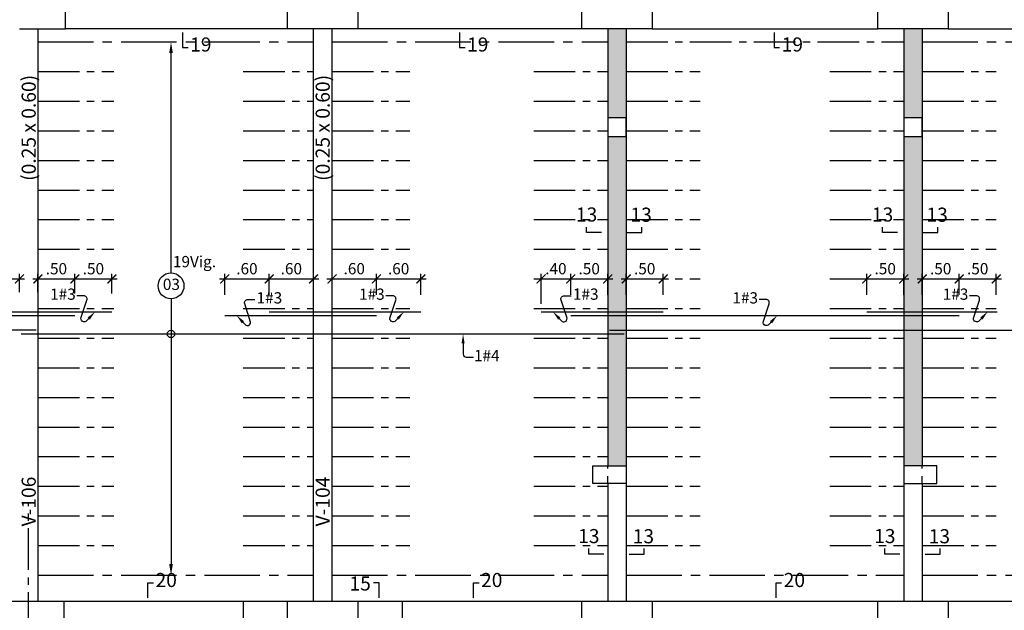
# Model space of a CAD drawing. Extents: x 5245 to 5387, y -3701 to -3626.
# Drawn here: x 5263 to 5276, y -3674 to -3666 of the extents above; entities that cross this region are included whole.
import ezdxf
from ezdxf.enums import TextEntityAlignment as Align

# ---------------------------------------------------------------- set-up
doc = ezdxf.new("R2010")
doc.units = 0
doc.header["$MEASUREMENT"] = 0
for name, pattern in [('CENTER2', [1.125, 0.75, -0.125, 0.125, -0.125]), ('DASHED', [0.75, 0.5, -0.25]), ('HIDDEN', [0.375, 0.25, -0.125])]:
    doc.linetypes.add(name, pattern=pattern)
doc.layers.get('0').update_dxf_attribs({"linetype": 'CONTINUOUS'})
doc.layers.get('Defpoints').update_dxf_attribs({"linetype": 'CONTINUOUS'})
for name, color, linetype in [('Aligerado', 2, 'CENTER2'), ('Columnas-Placas', 7, 'CONTINUOUS'), ('Cortes', 7, 'CONTINUOUS'), ('Cotas', 2, 'CONTINUOUS'), ('Ejes', 2, 'CENTER2'), ('Hatch', 1, 'CONTINUOUS'), ('Refuerzo', 7, 'CONTINUOUS'), ('Texto', 7, 'CONTINUOUS'), ('Vigas', 3, 'CONTINUOUS')]:
    doc.layers.add(name, color=color, linetype=linetype)
doc.styles.add('A100', font='ARIAL.TTF', dxfattribs={"height": 0.1905})
doc.styles.add('A80', font='ARIAL.TTF', dxfattribs={"height": 0.1524})
doc.dimstyles.new('cota 75', dxfattribs={"dimtxt": 0.1524, "dimasz": 0.12, "dimexe": 0.07, "dimexo": 0.065, "dimgap": 0.06, "dimtad": 1, "dimzin": 4, "dimdsep": 46, "dimtxsty": 'A80', "dimblk": 'ARCHTICK', "dimcen": 0, "dimdle": 0.07, "dimclrd": 2, "dimclre": 2, "dimclrt": 7, "dimadec": 0, "dimazin": 0, "dimtfac": 1, "dimtmove": 2, "dimatfit": 3, "dimldrblk": 'ARCHTICK', "dimfxl": 1, "dimtolj": 1, "dimtzin": 5, "dimlwe": -1, "dimarcsym": 0})
doc.dimstyles.new('Flechas', dxfattribs={"dimscale": 0, "dimtxt": 0.1524, "dimasz": 0.075, "dimexe": 0.05, "dimexo": 0.1, "dimgap": 0.05, "dimtad": 1, "dimlfac": 0.5, "dimzin": 4, "dimdsep": 46, "dimtxsty": 'A80', "dimblk": 'ARCHTICK', "dimcen": 1, "dimdle": 0.075, "dimclrd": 2, "dimclre": 2, "dimclrt": 7, "dimaunit": 1, "dimadec": 0, "dimazin": 0, "dimtfac": 1, "dimtix": 1, "dimtmove": 0, "dimatfit": 3, "dimfxl": 1, "dimtolj": 1, "dimarcsym": 0})

# ---------------------------------------------------------------- blocks, each defined once
blk = doc.blocks.new('_ARCHTICK')
at = {"color": 0, "linetype": 'ByBlock', "ltscale": 15, "const_width": 0.15}
blk.add_lwpolyline([(-0.5, -0.5), (0.5, 0.5)], dxfattribs=at)
blk = doc.blocks.new('*D32')
at = {"layer": 'Defpoints', "color": 0}
for p in [(5262.928, -3669.555), (5262.428, -3669.799), (5262.928, -3669.799)]:
    blk.add_point(p, dxfattribs=at)
at = {"layer": 'Refuerzo', "color": 2, "lineweight": -2}
blk.add_line((5262.358, -3669.555), (5262.998, -3669.555), dxfattribs=at)
at = {"layer": 'Refuerzo', "color": 2}
for p, q in [((5262.428, -3669.734), (5262.428, -3669.485)), ((5262.928, -3669.734), (5262.928, -3669.485))]:
    blk.add_line(p, q, dxfattribs=at)
at = {"layer": 'Refuerzo', "color": 2, "lineweight": -2, "xscale": 0.12, "yscale": 0.12, "zscale": 0.12, "rotation": 180}
blk.add_blockref('_ARCHTICK', (5262.428, -3669.555), dxfattribs=at)
at = {"layer": 'Refuerzo', "color": 2, "lineweight": -2, "xscale": 0.12, "yscale": 0.12, "zscale": 0.12}
blk.add_blockref('_ARCHTICK', (5262.928, -3669.555), dxfattribs=at)
at = {"layer": 'Refuerzo', "color": 7, "insert": (5262.678, -3669.417), "char_height": 0.1524, "attachment_point": 5, "style": 'A80'}
blk.add_mtext('\\A1;.50', dxfattribs=at)
blk = doc.blocks.new('*D33')
at = {"layer": 'Defpoints', "color": 0}
for p in [(5263.678, -3669.555), (5263.178, -3669.799), (5263.678, -3669.815)]:
    blk.add_point(p, dxfattribs=at)
at = {"layer": 'Refuerzo', "color": 2, "lineweight": -2}
blk.add_line((5263.108, -3669.555), (5263.748, -3669.555), dxfattribs=at)
at = {"layer": 'Refuerzo', "color": 2}
for p, q in [((5263.178, -3669.734), (5263.178, -3669.485)), ((5263.678, -3669.75), (5263.678, -3669.485))]:
    blk.add_line(p, q, dxfattribs=at)
at = {"layer": 'Refuerzo', "color": 2, "lineweight": -2, "xscale": 0.12, "yscale": 0.12, "zscale": 0.12, "rotation": 180}
blk.add_blockref('_ARCHTICK', (5263.178, -3669.555), dxfattribs=at)
at = {"layer": 'Refuerzo', "color": 2, "lineweight": -2, "xscale": 0.12, "yscale": 0.12, "zscale": 0.12}
blk.add_blockref('_ARCHTICK', (5263.678, -3669.555), dxfattribs=at)
at = {"layer": 'Refuerzo', "color": 7, "insert": (5263.428, -3669.417), "char_height": 0.1524, "attachment_point": 5, "style": 'A80'}
blk.add_mtext('\\A1;.50', dxfattribs=at)
blk = doc.blocks.new('*D17')
at = {"layer": 'Defpoints', "color": 0}
for p in [(5266.903, -3669.555), (5266.303, -3669.833), (5266.903, -3669.833)]:
    blk.add_point(p, dxfattribs=at)
at = {"layer": 'Refuerzo', "color": 2, "lineweight": -2}
blk.add_line((5266.233, -3669.555), (5266.973, -3669.555), dxfattribs=at)
at = {"layer": 'Refuerzo', "color": 2}
for p, q in [((5266.303, -3669.768), (5266.303, -3669.485)), ((5266.903, -3669.768), (5266.903, -3669.485))]:
    blk.add_line(p, q, dxfattribs=at)
at = {"layer": 'Refuerzo', "color": 2, "lineweight": -2, "xscale": 0.12, "yscale": 0.12, "zscale": 0.12, "rotation": 180}
blk.add_blockref('_ARCHTICK', (5266.303, -3669.555), dxfattribs=at)
at = {"layer": 'Refuerzo', "color": 2, "lineweight": -2, "xscale": 0.12, "yscale": 0.12, "zscale": 0.12}
blk.add_blockref('_ARCHTICK', (5266.903, -3669.555), dxfattribs=at)
at = {"layer": 'Refuerzo', "color": 7, "insert": (5266.603, -3669.417), "char_height": 0.1524, "attachment_point": 5, "style": 'A80'}
blk.add_mtext('\\A1;.60', dxfattribs=at)
blk = doc.blocks.new('*D18')
at = {"layer": 'Defpoints', "color": 0}
for p in [(5267.753, -3669.555), (5267.153, -3669.833), (5267.753, -3669.833)]:
    blk.add_point(p, dxfattribs=at)
at = {"layer": 'Refuerzo', "color": 2, "lineweight": -2}
blk.add_line((5267.083, -3669.555), (5267.823, -3669.555), dxfattribs=at)
at = {"layer": 'Refuerzo', "color": 2}
for p, q in [((5267.153, -3669.768), (5267.153, -3669.485)), ((5267.753, -3669.768), (5267.753, -3669.485))]:
    blk.add_line(p, q, dxfattribs=at)
at = {"layer": 'Refuerzo', "color": 2, "lineweight": -2, "xscale": 0.12, "yscale": 0.12, "zscale": 0.12, "rotation": 180}
blk.add_blockref('_ARCHTICK', (5267.153, -3669.555), dxfattribs=at)
at = {"layer": 'Refuerzo', "color": 2, "lineweight": -2, "xscale": 0.12, "yscale": 0.12, "zscale": 0.12}
blk.add_blockref('_ARCHTICK', (5267.753, -3669.555), dxfattribs=at)
at = {"layer": 'Refuerzo', "color": 7, "insert": (5267.453, -3669.417), "char_height": 0.1524, "attachment_point": 5, "style": 'A80'}
blk.add_mtext('\\A1;.60', dxfattribs=at)
blk = doc.blocks.new('*D19')
at = {"layer": 'Defpoints', "color": 0}
for p in [(5270.878, -3669.555), (5270.378, -3669.833), (5270.878, -3669.833)]:
    blk.add_point(p, dxfattribs=at)
at = {"layer": 'Refuerzo', "color": 2, "lineweight": -2}
blk.add_line((5270.308, -3669.555), (5270.948, -3669.555), dxfattribs=at)
at = {"layer": 'Refuerzo', "color": 2}
for p, q in [((5270.378, -3669.768), (5270.378, -3669.485)), ((5270.878, -3669.768), (5270.878, -3669.485))]:
    blk.add_line(p, q, dxfattribs=at)
at = {"layer": 'Refuerzo', "color": 2, "lineweight": -2, "xscale": 0.12, "yscale": 0.12, "zscale": 0.12, "rotation": 180}
blk.add_blockref('_ARCHTICK', (5270.378, -3669.555), dxfattribs=at)
at = {"layer": 'Refuerzo', "color": 2, "lineweight": -2, "xscale": 0.12, "yscale": 0.12, "zscale": 0.12}
blk.add_blockref('_ARCHTICK', (5270.878, -3669.555), dxfattribs=at)
at = {"layer": 'Refuerzo', "color": 7, "insert": (5270.628, -3669.417), "char_height": 0.1524, "attachment_point": 5, "style": 'A80'}
blk.add_mtext('\\A1;.50', dxfattribs=at)
blk = doc.blocks.new('*D20')
at = {"layer": 'Defpoints', "color": 0}
for p in [(5271.628, -3669.555), (5271.128, -3669.833), (5271.628, -3669.833)]:
    blk.add_point(p, dxfattribs=at)
at = {"layer": 'Refuerzo', "color": 2, "lineweight": -2}
blk.add_line((5271.058, -3669.555), (5271.698, -3669.555), dxfattribs=at)
at = {"layer": 'Refuerzo', "color": 2}
for p, q in [((5271.128, -3669.768), (5271.128, -3669.485)), ((5271.628, -3669.768), (5271.628, -3669.485))]:
    blk.add_line(p, q, dxfattribs=at)
at = {"layer": 'Refuerzo', "color": 2, "lineweight": -2, "xscale": 0.12, "yscale": 0.12, "zscale": 0.12, "rotation": 180}
blk.add_blockref('_ARCHTICK', (5271.128, -3669.555), dxfattribs=at)
at = {"layer": 'Refuerzo', "color": 2, "lineweight": -2, "xscale": 0.12, "yscale": 0.12, "zscale": 0.12}
blk.add_blockref('_ARCHTICK', (5271.628, -3669.555), dxfattribs=at)
at = {"layer": 'Refuerzo', "color": 7, "insert": (5271.378, -3669.417), "char_height": 0.1524, "attachment_point": 5, "style": 'A80'}
blk.add_mtext('\\A1;.50', dxfattribs=at)
blk = doc.blocks.new('*D21')
at = {"layer": 'Defpoints', "color": 0}
for p in [(5274.878, -3669.555), (5274.378, -3669.833), (5274.878, -3669.833)]:
    blk.add_point(p, dxfattribs=at)
at = {"layer": 'Refuerzo', "color": 2, "lineweight": -2}
blk.add_line((5274.308, -3669.555), (5274.948, -3669.555), dxfattribs=at)
at = {"layer": 'Refuerzo', "color": 2}
for p, q in [((5274.378, -3669.768), (5274.378, -3669.485)), ((5274.878, -3669.768), (5274.878, -3669.485))]:
    blk.add_line(p, q, dxfattribs=at)
at = {"layer": 'Refuerzo', "color": 2, "lineweight": -2, "xscale": 0.12, "yscale": 0.12, "zscale": 0.12, "rotation": 180}
blk.add_blockref('_ARCHTICK', (5274.378, -3669.555), dxfattribs=at)
at = {"layer": 'Refuerzo', "color": 2, "lineweight": -2, "xscale": 0.12, "yscale": 0.12, "zscale": 0.12}
blk.add_blockref('_ARCHTICK', (5274.878, -3669.555), dxfattribs=at)
at = {"layer": 'Refuerzo', "color": 7, "insert": (5274.628, -3669.417), "char_height": 0.1524, "attachment_point": 5, "style": 'A80'}
blk.add_mtext('\\A1;.50', dxfattribs=at)
blk = doc.blocks.new('*D22')
at = {"layer": 'Defpoints', "color": 0}
for p in [(5275.628, -3669.555), (5275.128, -3669.833), (5275.628, -3669.833)]:
    blk.add_point(p, dxfattribs=at)
at = {"layer": 'Refuerzo', "color": 2, "lineweight": -2}
blk.add_line((5275.058, -3669.555), (5275.698, -3669.555), dxfattribs=at)
at = {"layer": 'Refuerzo', "color": 2}
for p, q in [((5275.128, -3669.768), (5275.128, -3669.485)), ((5275.628, -3669.768), (5275.628, -3669.485))]:
    blk.add_line(p, q, dxfattribs=at)
at = {"layer": 'Refuerzo', "color": 2, "lineweight": -2, "xscale": 0.12, "yscale": 0.12, "zscale": 0.12, "rotation": 180}
blk.add_blockref('_ARCHTICK', (5275.128, -3669.555), dxfattribs=at)
at = {"layer": 'Refuerzo', "color": 2, "lineweight": -2, "xscale": 0.12, "yscale": 0.12, "zscale": 0.12}
blk.add_blockref('_ARCHTICK', (5275.628, -3669.555), dxfattribs=at)
at = {"layer": 'Refuerzo', "color": 7, "insert": (5275.378, -3669.417), "char_height": 0.1524, "attachment_point": 5, "style": 'A80'}
blk.add_mtext('\\A1;.50', dxfattribs=at)
blk = doc.blocks.new('*D34')
at = {"layer": 'Defpoints', "color": 0}
for p in [(5264.977, -3669.824), (5264.977, -3673.555), (5264.977, -3673.555)]:
    blk.add_point(p, dxfattribs=at)
at = {"layer": 'Refuerzo', "color": 2, "lineweight": -2}
blk.add_line((5264.977, -3669.824), (5264.977, -3673.405), dxfattribs=at)
at = {"layer": 'Refuerzo', "color": 2}
blk.add_solid([(5264.952, -3673.405), (5265.002, -3673.405), (5264.977, -3673.555)], dxfattribs=at)
blk = doc.blocks.new('_None')
blk = doc.blocks.new('*D35')
at = {"layer": 'Defpoints', "color": 0}
for p in [(5264.977, -3666.356), (5264.977, -3666.356), (5264.977, -3669.474)]:
    blk.add_point(p, dxfattribs=at)
at = {"layer": 'Refuerzo', "color": 2, "lineweight": -2}
blk.add_line((5264.977, -3669.474), (5264.977, -3666.506), dxfattribs=at)
at = {"layer": 'Refuerzo', "color": 2}
blk.add_solid([(5264.952, -3666.506), (5265.002, -3666.506), (5264.977, -3666.356)], dxfattribs=at)
blk = doc.blocks.new('*D120')
at = {"layer": 'Defpoints', "color": 0}
for p in [(5276.128, -3669.555), (5275.628, -3669.833), (5276.128, -3669.833)]:
    blk.add_point(p, dxfattribs=at)
at = {"layer": 'Refuerzo', "color": 2, "lineweight": -2}
blk.add_line((5275.558, -3669.555), (5276.198, -3669.555), dxfattribs=at)
at = {"layer": 'Refuerzo', "color": 2}
for p, q in [((5275.628, -3669.768), (5275.628, -3669.485)), ((5276.128, -3669.768), (5276.128, -3669.485))]:
    blk.add_line(p, q, dxfattribs=at)
at = {"layer": 'Refuerzo', "color": 2, "lineweight": -2, "xscale": 0.12, "yscale": 0.12, "zscale": 0.12, "rotation": 180}
blk.add_blockref('_ARCHTICK', (5275.628, -3669.555), dxfattribs=at)
at = {"layer": 'Refuerzo', "color": 2, "lineweight": -2, "xscale": 0.12, "yscale": 0.12, "zscale": 0.12}
blk.add_blockref('_ARCHTICK', (5276.128, -3669.555), dxfattribs=at)
at = {"layer": 'Refuerzo', "color": 7, "insert": (5275.878, -3669.417), "char_height": 0.1524, "attachment_point": 5, "style": 'A80'}
blk.add_mtext('\\A1;.50', dxfattribs=at)
blk = doc.blocks.new('*D121')
at = {"layer": 'Defpoints', "color": 0}
for p in [(5270.378, -3669.555), (5269.978, -3669.955), (5270.378, -3669.833)]:
    blk.add_point(p, dxfattribs=at)
at = {"layer": 'Refuerzo', "color": 2, "lineweight": -2}
blk.add_line((5269.908, -3669.555), (5270.448, -3669.555), dxfattribs=at)
at = {"layer": 'Refuerzo', "color": 2}
for p, q in [((5269.978, -3669.89), (5269.978, -3669.485)), ((5270.378, -3669.768), (5270.378, -3669.485))]:
    blk.add_line(p, q, dxfattribs=at)
at = {"layer": 'Refuerzo', "color": 2, "lineweight": -2, "xscale": 0.12, "yscale": 0.12, "zscale": 0.12, "rotation": 180}
blk.add_blockref('_ARCHTICK', (5269.978, -3669.555), dxfattribs=at)
at = {"layer": 'Refuerzo', "color": 2, "lineweight": -2, "xscale": 0.12, "yscale": 0.12, "zscale": 0.12}
blk.add_blockref('_ARCHTICK', (5270.378, -3669.555), dxfattribs=at)
at = {"layer": 'Refuerzo', "color": 7, "insert": (5270.178, -3669.417), "char_height": 0.1524, "attachment_point": 5, "style": 'A80'}
blk.add_mtext('\\A1;.40', dxfattribs=at)
blk = doc.blocks.new('*D122')
at = {"layer": 'Defpoints', "color": 0}
for p in [(5268.353, -3669.555), (5267.753, -3669.833), (5268.353, -3669.833)]:
    blk.add_point(p, dxfattribs=at)
at = {"layer": 'Refuerzo', "color": 2, "lineweight": -2}
blk.add_line((5267.683, -3669.555), (5268.423, -3669.555), dxfattribs=at)
at = {"layer": 'Refuerzo', "color": 2}
for p, q in [((5267.753, -3669.768), (5267.753, -3669.485)), ((5268.353, -3669.768), (5268.353, -3669.485))]:
    blk.add_line(p, q, dxfattribs=at)
at = {"layer": 'Refuerzo', "color": 2, "lineweight": -2, "xscale": 0.12, "yscale": 0.12, "zscale": 0.12, "rotation": 180}
blk.add_blockref('_ARCHTICK', (5267.753, -3669.555), dxfattribs=at)
at = {"layer": 'Refuerzo', "color": 2, "lineweight": -2, "xscale": 0.12, "yscale": 0.12, "zscale": 0.12}
blk.add_blockref('_ARCHTICK', (5268.353, -3669.555), dxfattribs=at)
at = {"layer": 'Refuerzo', "color": 7, "insert": (5268.053, -3669.417), "char_height": 0.1524, "attachment_point": 5, "style": 'A80'}
blk.add_mtext('\\A1;.60', dxfattribs=at)
blk = doc.blocks.new('*D123')
at = {"layer": 'Defpoints', "color": 0}
for p in [(5266.303, -3669.555), (5265.703, -3669.833), (5266.303, -3669.833)]:
    blk.add_point(p, dxfattribs=at)
at = {"layer": 'Refuerzo', "color": 2, "lineweight": -2}
blk.add_line((5265.633, -3669.555), (5266.373, -3669.555), dxfattribs=at)
at = {"layer": 'Refuerzo', "color": 2}
for p, q in [((5265.703, -3669.768), (5265.703, -3669.485)), ((5266.303, -3669.768), (5266.303, -3669.485))]:
    blk.add_line(p, q, dxfattribs=at)
at = {"layer": 'Refuerzo', "color": 2, "lineweight": -2, "xscale": 0.12, "yscale": 0.12, "zscale": 0.12, "rotation": 180}
blk.add_blockref('_ARCHTICK', (5265.703, -3669.555), dxfattribs=at)
at = {"layer": 'Refuerzo', "color": 2, "lineweight": -2, "xscale": 0.12, "yscale": 0.12, "zscale": 0.12}
blk.add_blockref('_ARCHTICK', (5266.303, -3669.555), dxfattribs=at)
at = {"layer": 'Refuerzo', "color": 7, "insert": (5266.003, -3669.417), "char_height": 0.1524, "attachment_point": 5, "style": 'A80'}
blk.add_mtext('\\A1;.60', dxfattribs=at)
blk = doc.blocks.new('*D124')
at = {"layer": 'Defpoints', "color": 0}
for p in [(5264.178, -3669.555), (5263.678, -3669.799), (5264.178, -3669.815)]:
    blk.add_point(p, dxfattribs=at)
at = {"layer": 'Refuerzo', "color": 2, "lineweight": -2}
blk.add_line((5263.608, -3669.555), (5264.248, -3669.555), dxfattribs=at)
at = {"layer": 'Refuerzo', "color": 2}
for p, q in [((5263.678, -3669.734), (5263.678, -3669.485)), ((5264.178, -3669.75), (5264.178, -3669.485))]:
    blk.add_line(p, q, dxfattribs=at)
at = {"layer": 'Refuerzo', "color": 2, "lineweight": -2, "xscale": 0.12, "yscale": 0.12, "zscale": 0.12, "rotation": 180}
blk.add_blockref('_ARCHTICK', (5263.678, -3669.555), dxfattribs=at)
at = {"layer": 'Refuerzo', "color": 2, "lineweight": -2, "xscale": 0.12, "yscale": 0.12, "zscale": 0.12}
blk.add_blockref('_ARCHTICK', (5264.178, -3669.555), dxfattribs=at)
at = {"layer": 'Refuerzo', "color": 7, "insert": (5263.928, -3669.417), "char_height": 0.1524, "attachment_point": 5, "style": 'A80'}
blk.add_mtext('\\A1;.50', dxfattribs=at)
blk = doc.blocks.new('FLECHA2')
at = {"layer": 'Refuerzo', "color": 2}
for p, q in [((161.311, 133.396), (161.311, 133.248)), ((161.355, 133.208), (161.452, 133.208))]:
    blk.add_line(p, q, dxfattribs=at)
blk.add_arc((161.355, 133.251), 0.0437, 184.5927, 270, dxfattribs=at)
blk.add_solid([(161.291, 133.396), (161.332, 133.396), (161.311, 133.521)], dxfattribs=at)
at = {"layer": 'Refuerzo', "color": 7, "style": 'A80'}
blk.add_attdef('FIERRO', (161.459, 133.153), '', height=0.152, dxfattribs=at)
blk = doc.blocks.new('FLECHA1')
at = {"layer": 'Refuerzo', "color": 2, "linetype": 'Continuous'}
blk.add_lwpolyline([(161.068, 133.422), (161.039, 133.39, -0.728224), (160.963, 133.425), (161.043, 133.672, 0.509092), (161.001, 133.729), (160.907, 133.729)], format="xyb", dxfattribs=at)
blk.add_solid([(161.053, 133.436), (161.083, 133.407), (161.152, 133.514)], dxfattribs=at)
at = {"layer": 'Refuerzo', "color": 7, "linetype": 'ByBlock', "style": 'A80'}
blk.add_attdef('FIERRO', text='', height=0.152, dxfattribs=at).set_placement((160.892, 133.675), align=Align.RIGHT)

msp = doc.modelspace()

# ---------------------------------------------------------------- hatches: boundary and pattern name
at = {"layer": 'Hatch', "linetype": 'DASHED'}
h = msp.add_hatch(dxfattribs=at)
h.set_pattern_fill('DOTS', color=256, scale=0.75, style=0)
h.paths.add_polyline_path([(5271.1276, -3666.1798), (5270.8776, -3666.1798), (5270.8776, -3667.3798), (5271.1276, -3667.3798)])
h.paths.add_polyline_path([(5271.1276, -3667.6298), (5270.8776, -3667.6298), (5270.8776, -3672.0798), (5271.1276, -3672.0798)])
h = msp.add_hatch(dxfattribs=at)
h.set_pattern_fill('DOTS', color=256, scale=0.75, style=0)
h.paths.add_polyline_path([(5275.1276, -3666.1798), (5274.8776, -3666.1798), (5274.8776, -3667.3798), (5275.1276, -3667.3798)])
h.paths.add_polyline_path([(5275.1276, -3667.6298), (5274.8776, -3667.6298), (5274.8776, -3672.0798), (5275.1276, -3672.0798)])

# ---------------------------------------------------------------- linework, layer by layer
at = {"layer": 'Aligerado'}
for p, q in [((5263.1776, -3666.3548), (5266.9026, -3666.3548)), ((5267.1526, -3666.3548), (5270.8776, -3666.3548)), ((5275.1276, -3666.3548), (5278.8026, -3666.3548)), ((5263.1776, -3673.5548), (5266.9026, -3673.5548)), ((5267.1526, -3673.5548), (5270.8776, -3673.5548)), ((5271.1276, -3673.5548), (5274.8776, -3673.5548)), ((5275.1276, -3673.5548), (5278.8026, -3673.5548))]:
    msp.add_line(p, q, dxfattribs=at)
at = {"layer": 'Aligerado', "ltscale": 0.75}
for p, q in [((5271.1276, -3666.3548), (5274.8776, -3666.3548)), ((5263.1776, -3666.7548), (5264.2026, -3666.7548)), ((5265.9526, -3666.7548), (5266.9026, -3666.7548)), ((5267.1526, -3666.7548), (5268.2026, -3666.7548)), ((5269.8776, -3666.7548), (5270.8776, -3666.7548)), ((5271.1276, -3666.7548), (5272.1276, -3666.7548)), ((5273.8776, -3666.7548), (5274.8776, -3666.7548)), ((5275.1276, -3666.7548), (5276.1276, -3666.7548)), ((5263.1776, -3667.1548), (5264.2026, -3667.1548)), ((5265.9526, -3667.1548), (5266.9026, -3667.1548)), ((5267.1526, -3667.1548), (5268.2026, -3667.1548)), ((5269.8776, -3667.1548), (5270.8776, -3667.1548)), ((5271.1276, -3667.1548), (5272.1276, -3667.1548)), ((5273.8776, -3667.1548), (5274.8776, -3667.1548)), ((5275.1276, -3667.1548), (5276.1276, -3667.1548)), ((5263.1776, -3667.5548), (5264.2026, -3667.5548)), ((5265.9526, -3667.5548), (5266.9026, -3667.5548)), ((5267.1526, -3667.5548), (5268.2026, -3667.5548)), ((5269.8776, -3667.5548), (5270.8776, -3667.5548)), ((5271.1276, -3667.5548), (5272.1276, -3667.5548)), ((5273.8776, -3667.5548), (5274.8776, -3667.5548)), ((5275.1276, -3667.5548), (5276.1276, -3667.5548)), ((5263.1776, -3667.9548), (5264.2026, -3667.9548)), ((5265.9526, -3667.9548), (5266.9026, -3667.9548)), ((5267.1526, -3667.9548), (5268.2026, -3667.9548)), ((5269.8776, -3667.9548), (5270.8776, -3667.9548)), ((5271.1276, -3667.9548), (5272.1276, -3667.9548)), ((5273.8776, -3667.9548), (5274.8776, -3667.9548)), ((5275.1276, -3667.9548), (5276.1276, -3667.9548)), ((5263.1776, -3668.3548), (5264.2026, -3668.3548)), ((5265.9526, -3668.3548), (5266.9026, -3668.3548)), ((5267.1526, -3668.3548), (5268.2026, -3668.3548)), ((5269.8776, -3668.3548), (5270.8776, -3668.3548)), ((5271.1276, -3668.3548), (5272.1276, -3668.3548)), ((5273.8776, -3668.3548), (5274.8776, -3668.3548)), ((5275.1276, -3668.3548), (5276.1276, -3668.3548)), ((5263.1776, -3668.7548), (5264.2026, -3668.7548)), ((5265.9526, -3668.7548), (5266.9026, -3668.7548)), ((5267.1526, -3668.7548), (5268.2026, -3668.7548)), ((5269.8776, -3668.7548), (5270.8776, -3668.7548)), ((5271.1276, -3668.7548), (5272.1276, -3668.7548)), ((5273.8776, -3668.7548), (5274.8776, -3668.7548)), ((5275.1276, -3668.7548), (5276.1276, -3668.7548)), ((5263.1776, -3669.1548), (5264.2026, -3669.1548)), ((5265.9526, -3669.1548), (5266.9026, -3669.1548)), ((5267.1526, -3669.1548), (5268.2026, -3669.1548)), ((5269.8776, -3669.1548), (5270.8776, -3669.1548)), ((5271.1276, -3669.1548), (5272.1276, -3669.1548)), ((5273.8776, -3669.1548), (5274.8776, -3669.1548)), ((5275.1276, -3669.1548), (5276.1276, -3669.1548)), ((5263.1776, -3669.5548), (5264.2026, -3669.5548)), ((5265.9526, -3669.5548), (5266.9026, -3669.5548)), ((5267.1526, -3669.5548), (5268.2026, -3669.5548)), ((5269.8776, -3669.5548), (5270.8776, -3669.5548)), ((5271.1276, -3669.5548), (5272.1276, -3669.5548)), ((5273.8776, -3669.5548), (5274.8776, -3669.5548)), ((5275.1276, -3669.5548), (5276.1276, -3669.5548)), ((5263.1776, -3669.9548), (5264.2026, -3669.9548)), ((5265.9526, -3669.9548), (5266.9026, -3669.9548)), ((5267.1526, -3669.9548), (5268.2026, -3669.9548)), ((5269.8776, -3669.9548), (5270.8776, -3669.9548)), ((5271.1276, -3669.9548), (5272.1276, -3669.9548)), ((5273.8776, -3669.9548), (5274.8776, -3669.9548)), ((5275.1276, -3669.9548), (5276.1276, -3669.9548)), ((5263.1776, -3670.3548), (5264.2026, -3670.3548)), ((5265.9526, -3670.3548), (5266.9026, -3670.3548)), ((5267.1526, -3670.3548), (5268.2026, -3670.3548)), ((5269.8776, -3670.3548), (5270.8776, -3670.3548)), ((5271.1276, -3670.3548), (5272.1276, -3670.3548)), ((5273.8776, -3670.3548), (5274.8776, -3670.3548)), ((5275.1276, -3670.3548), (5276.1276, -3670.3548)), ((5263.1776, -3670.7548), (5264.2026, -3670.7548)), ((5265.9526, -3670.7548), (5266.9026, -3670.7548)), ((5267.1526, -3670.7548), (5268.2026, -3670.7548)), ((5269.8776, -3670.7548), (5270.8776, -3670.7548)), ((5271.1276, -3670.7548), (5272.1276, -3670.7548)), ((5273.8776, -3670.7548), (5274.8776, -3670.7548)), ((5275.1276, -3670.7548), (5276.1276, -3670.7548)), ((5263.1776, -3671.1548), (5264.2026, -3671.1548)), ((5265.9526, -3671.1548), (5266.9026, -3671.1548)), ((5267.1526, -3671.1548), (5268.2026, -3671.1548)), ((5269.8776, -3671.1548), (5270.8776, -3671.1548)), ((5271.1276, -3671.1548), (5272.1276, -3671.1548)), ((5273.8776, -3671.1548), (5274.8776, -3671.1548)), ((5275.1276, -3671.1548), (5276.1276, -3671.1548)), ((5263.1776, -3671.5548), (5264.2026, -3671.5548)), ((5265.9526, -3671.5548), (5266.9026, -3671.5548)), ((5267.1526, -3671.5548), (5268.2026, -3671.5548)), ((5269.8776, -3671.5548), (5270.8776, -3671.5548)), ((5271.1276, -3671.5548), (5272.1276, -3671.5548)), ((5273.8776, -3671.5548), (5274.8776, -3671.5548)), ((5275.1276, -3671.5548), (5276.1276, -3671.5548)), ((5263.1776, -3671.9548), (5264.2026, -3671.9548)), ((5265.9526, -3671.9548), (5266.9026, -3671.9548)), ((5267.1526, -3671.9548), (5268.2026, -3671.9548)), ((5269.8776, -3671.9548), (5270.8776, -3671.9548)), ((5271.1276, -3671.9548), (5272.1276, -3671.9548)), ((5273.8776, -3671.9548), (5274.8776, -3671.9548)), ((5275.1276, -3671.9548), (5276.1276, -3671.9548)), ((5263.1776, -3672.3548), (5264.2026, -3672.3548)), ((5265.9526, -3672.3548), (5266.9026, -3672.3548)), ((5267.1526, -3672.3548), (5268.2026, -3672.3548)), ((5269.8776, -3672.3548), (5270.8776, -3672.3548)), ((5271.1276, -3672.3548), (5272.1276, -3672.3548)), ((5273.8776, -3672.3548), (5274.8776, -3672.3548)), ((5275.1276, -3672.3548), (5276.1276, -3672.3548)), ((5263.1776, -3672.7548), (5264.2026, -3672.7548)), ((5265.9526, -3672.7548), (5266.9026, -3672.7548)), ((5267.1526, -3672.7548), (5268.2026, -3672.7548)), ((5269.8776, -3672.7548), (5270.8776, -3672.7548)), ((5271.1276, -3672.7548), (5272.1276, -3672.7548)), ((5273.8776, -3672.7548), (5274.8776, -3672.7548)), ((5275.1276, -3672.7548), (5276.1276, -3672.7548)), ((5263.1776, -3673.1548), (5264.2026, -3673.1548)), ((5265.9526, -3673.1548), (5266.9026, -3673.1548)), ((5267.1526, -3673.1548), (5268.2026, -3673.1548)), ((5269.8776, -3673.1548), (5270.8776, -3673.1548)), ((5271.1276, -3673.1548), (5272.1276, -3673.1548)), ((5273.8776, -3673.1548), (5274.8776, -3673.1548)), ((5275.1276, -3673.1548), (5276.1276, -3673.1548))]:
    msp.add_line(p, q, dxfattribs=at)
at = {"layer": 'Columnas-Placas'}
msp.add_lwpolyline([(5262.9276, -3666.1798), (5263.5526, -3666.1798), (5263.5526, -3665.9298), (5263.1776, -3665.9298)], dxfattribs=at)
for points in [[(5266.5526, -3666.1798), (5266.5526, -3665.9298), (5267.5026, -3665.9298), (5267.5026, -3666.1798)], [(5270.5276, -3666.1798), (5270.5276, -3665.9298), (5271.4776, -3665.9298), (5271.4776, -3666.1798)], [(5274.5276, -3666.1798), (5274.5276, -3665.9298), (5275.4776, -3665.9298), (5275.4776, -3666.1798)], [(5270.8776, -3667.6298), (5271.1276, -3667.6298), (5271.1276, -3667.3798), (5270.8776, -3667.3798)], [(5274.8776, -3667.6298), (5275.1276, -3667.6298), (5275.1276, -3667.3798), (5274.8776, -3667.3798)], [(5271.1276, -3672.3173), (5270.6776, -3672.3173), (5270.6776, -3672.0798), (5271.1276, -3672.0798)], [(5274.8776, -3672.3173), (5275.3276, -3672.3173), (5275.3276, -3672.0798), (5274.8776, -3672.0798)], [(5262.5776, -3674.1548), (5262.5776, -3673.9048), (5263.5276, -3673.9048), (5263.5276, -3674.1548)], [(5266.5526, -3674.1548), (5266.5526, -3673.9048), (5267.5026, -3673.9048), (5267.5026, -3674.1548)], [(5270.5276, -3674.1548), (5270.5276, -3673.9048), (5271.4776, -3673.9048), (5271.4776, -3674.1548)], [(5274.5276, -3674.1548), (5274.5276, -3673.9048), (5275.4776, -3673.9048), (5275.4776, -3674.1548)]]:
    msp.add_lwpolyline(points, close=True, dxfattribs=at)
at = {"layer": 'Cortes'}
for points in [[(5265.1327, -3666.2291), (5265.1327, -3666.4292), (5265.2077, -3666.4292)], [(5268.875, -3666.2291), (5268.875, -3666.4292), (5268.95, -3666.4292)], [(5273.1263, -3666.2291), (5273.1263, -3666.4292), (5273.2013, -3666.4292)], [(5270.7935, -3668.9292), (5270.5935, -3668.9292), (5270.5935, -3668.8542)], [(5271.1382, -3668.9292), (5271.3382, -3668.9292), (5271.3382, -3668.8542)], [(5274.7935, -3668.9292), (5274.5935, -3668.9292), (5274.5935, -3668.8542)], [(5275.1382, -3668.9292), (5275.3382, -3668.9292), (5275.3382, -3668.8542)], [(5270.8242, -3673.2715), (5270.6242, -3673.2715), (5270.6242, -3673.1965)], [(5271.1689, -3673.2715), (5271.3689, -3673.2715), (5271.3689, -3673.1965)], [(5274.8242, -3673.2715), (5274.6242, -3673.2715), (5274.6242, -3673.1965)], [(5275.1689, -3673.2715), (5275.3689, -3673.2715), (5275.3689, -3673.1965)], [(5264.6649, -3673.8603), (5264.6649, -3673.6603), (5264.7399, -3673.6603)], [(5267.7892, -3673.86), (5267.7892, -3673.66), (5267.7142, -3673.66)], [(5269.0639, -3673.8603), (5269.0639, -3673.6603), (5269.1389, -3673.6603)], [(5273.1536, -3673.8603), (5273.1536, -3673.6603), (5273.2286, -3673.6603)]]:
    msp.add_lwpolyline(points, dxfattribs=at)
at = {"layer": 'Ejes', "ltscale": 0.75}
msp.add_line((5263.0526, -3676.0725), (5263.0526, -3672.5725), dxfattribs=at)
at = {"layer": 'Refuerzo', "linetype": 'Continuous', "ltscale": 0.5}
for p, q in [((5258.4526, -3670.0483), (5263.6776, -3670.0483)), ((5262.4276, -3669.9983), (5264.1776, -3669.9983)), ((5265.7026, -3670.0483), (5267.7526, -3670.0483)), ((5266.3026, -3669.9983), (5268.3526, -3669.9983)), ((5269.9776, -3669.9983), (5271.6276, -3669.9983)), ((5270.3776, -3670.0483), (5275.6276, -3670.0483)), ((5274.3776, -3669.9983), (5276.1424, -3669.9983)), ((5263.1526, -3670.2483), (5255.0576, -3670.2483)), ((5262.9526, -3670.2983), (5271.1026, -3670.2983)), ((5270.9026, -3670.2483), (5279.0498, -3670.2483))]:
    msp.add_line(p, q, dxfattribs=at)
at = {"layer": 'Refuerzo', "color": 2}
for centre, radius in [((5264.977, -3669.6491), 0.175), ((5264.977, -3670.2983), 0.05)]:
    msp.add_circle(centre, radius, dxfattribs=at)
at = {"layer": 'Vigas'}
for p, q in [((5263.1776, -3666.1798), (5263.1776, -3673.9048)), ((5266.5526, -3666.1798), (5263.5526, -3666.1798)), ((5266.9026, -3673.9048), (5266.9026, -3666.1798)), ((5267.1526, -3673.9048), (5267.1526, -3666.1798)), ((5270.5276, -3666.1798), (5267.5026, -3666.1798)), ((5270.8776, -3666.1798), (5270.8776, -3672.0798)), ((5271.1276, -3666.1798), (5271.1276, -3673.9048)), ((5271.4776, -3666.1798), (5274.5276, -3666.1798)), ((5274.8776, -3666.1798), (5274.8776, -3673.9048)), ((5275.1276, -3666.1798), (5275.1276, -3672.0798)), ((5275.4776, -3666.1798), (5278.5026, -3666.1798)), ((5270.8776, -3672.3173), (5270.8776, -3673.9048)), ((5275.1276, -3672.3173), (5275.1276, -3673.9048)), ((5263.5276, -3673.9048), (5266.5526, -3673.9048)), ((5267.5026, -3673.9048), (5270.5276, -3673.9048)), ((5271.4776, -3673.9048), (5274.5276, -3673.9048)), ((5275.4776, -3673.9048), (5278.5026, -3673.9048))]:
    msp.add_line(p, q, dxfattribs=at)
at = {"layer": 'Vigas', "color": 1, "linetype": 'HIDDEN', "ltscale": 0.25}
for p, q in [((5270.8776, -3672.3173), (5270.8776, -3672.0798)), ((5275.1276, -3672.3173), (5275.1276, -3672.0798))]:
    msp.add_line(p, q, dxfattribs=at)
at = {"layer": 'Vigas', "color": 1, "linetype": 'HIDDEN'}
for p, q in [((5265.9526, -3673.9048), (5265.9526, -3678.6798)), ((5268.1026, -3673.9048), (5268.1026, -3678.6798))]:
    msp.add_line(p, q, dxfattribs=at)

# ---------------------------------------------------------------- block references
at = {"layer": 'Cotas'}
for name, p, values in [('FLECHA1', (5102.7974, -3803.5119), {'FIERRO': '1#3'}), ('FLECHA1', (5106.9724, -3803.5119), {'FIERRO': '1#3'}), ('FLECHA1', (5114.8596, -3803.5119), {'FIERRO': '1#3'}), ('FLECHA1', (5112.0171, -3803.5619), {'FIERRO': '1#3'}), ('FLECHA2', (5107.6125, -3803.8195), {'FIERRO': '1#4'})]:
    msp.add_blockref(name, p, dxfattribs=at).add_auto_attribs(values)
ref = msp.add_blockref('FLECHA1', (5431.2912, -3803.5119), dxfattribs=dict(at, xscale=-1))
ref.add_attrib('FIERRO', '1#3', dxfattribs={"layer": 'Refuerzo', "color": 7, "linetype": 'ByBlock', "height": 0.1524, "style": 'A80'}).set_placement((5270.7545, -3669.8368), align=Align.RIGHT)
ref = msp.add_blockref('FLECHA1', (5427.0162, -3803.5619), dxfattribs=dict(at, xscale=-1))
ref.add_attrib('FIERRO', '1#3', dxfattribs={"layer": 'Refuerzo', "color": 7, "linetype": 'ByBlock', "height": 0.1524, "style": 'A80'}).set_placement((5266.4795, -3669.8868), align=Align.RIGHT)

# ---------------------------------------------------------------- texts
at = {"layer": 'Cortes', "style": 'A100'}
for s, p in [('19', (5265.2355, -3666.4848)), ('19', (5268.9778, -3666.4848)), ('19', (5273.229, -3666.4848)), ('13', (5270.4483, -3668.7806)), ('13', (5271.1852, -3668.783)), ('13', (5274.4483, -3668.7806)), ('13', (5275.1852, -3668.783)), ('13', (5270.479, -3673.1229)), ('13', (5271.2159, -3673.1252)), ('13', (5274.479, -3673.1229)), ('13', (5275.2159, -3673.1252)), ('20', (5264.7676, -3673.716)), ('20', (5269.1666, -3673.716)), ('20', (5273.2563, -3673.716)), ('15', (5267.3885, -3673.7628))]:
    msp.add_text(s, height=0.1905, dxfattribs=at).set_placement(p)
at = {"layer": 'Refuerzo', "color": 7, "linetype": 'Continuous', "style": 'A80'}
for s, p in [('19Vig.', (5265.2942, -3669.3413)), ('03', (5264.9822, -3669.6474))]:
    msp.add_text(s, height=0.1524, dxfattribs=at).set_placement(p, align=Align.MIDDLE)
at = {"layer": 'Texto', "style": 'A100'}
for s, p in [('(0.25 x 0.60)', (5263.1489, -3668.2309)), ('(0.25 x 0.60)', (5267.1218, -3668.2309)), ('V-106', (5263.1489, -3672.897)), ('V-104', (5267.1218, -3672.897))]:
    msp.add_text(s, height=0.1905, rotation=90, dxfattribs=at).set_placement(p)

# ---------------------------------------------------------------- dimensions: what is measured, and where the dimension line sits
at = {"layer": 'Refuerzo', "color": 2}
for base, p1, p2, angle, picture, middle in [((5264.977, -3666.3556), (5264.977, -3669.4741), (5264.977, -3666.3556), 90, '*D35', (5264.977, -3667.9899)), ((5264.977, -3673.5548), (5264.977, -3669.8241), (5264.977, -3673.5548), 270, '*D34', (5264.977, -3671.6144))]:
    dim = msp.add_linear_dim(base=base, p1=p1, p2=p2, angle=angle, text=' ', dimstyle='Flechas', override={"dimscale": 1, "dimasz": 0.15, "dimexe": 0, "dimexo": 0, "dimblk1": 'None', "dimsah": 1, "dimdle": 0}, dxfattribs=at)
    dim.commit()
    dim.dimension.update_dxf_attribs({"geometry": picture, "text_midpoint": middle})
for base, p1, p2, picture, middle in [((5262.9276, -3669.5548), (5262.4276, -3669.7993), (5262.9276, -3669.7993), '*D32', (5262.6776, -3669.417)), ((5266.3026, -3669.5548), (5265.7026, -3669.8331), (5266.3026, -3669.8331), '*D123', (5266.0026, -3669.417)), ((5266.9026, -3669.5548), (5266.3026, -3669.8331), (5266.9026, -3669.8331), '*D17', (5266.6026, -3669.417)), ((5267.7526, -3669.5548), (5267.1526, -3669.8331), (5267.7526, -3669.8331), '*D18', (5267.4526, -3669.417)), ((5268.3526, -3669.5548), (5267.7526, -3669.8331), (5268.3526, -3669.8331), '*D122', (5268.0526, -3669.417)), ((5270.3776, -3669.5548), (5269.9776, -3669.9548), (5270.3776, -3669.8331), '*D121', (5270.1776, -3669.417)), ((5270.8776, -3669.5548), (5270.3776, -3669.8331), (5270.8776, -3669.8331), '*D19', (5270.6276, -3669.417)), ((5271.6276, -3669.5548), (5271.1276, -3669.8331), (5271.6276, -3669.8331), '*D20', (5271.3776, -3669.417)), ((5274.8776, -3669.5548), (5274.3776, -3669.8331), (5274.8776, -3669.8331), '*D21', (5274.6276, -3669.417)), ((5275.6276, -3669.5548), (5275.1276, -3669.8331), (5275.6276, -3669.8331), '*D22', (5275.3776, -3669.417)), ((5276.1276, -3669.5548), (5275.6276, -3669.8331), (5276.1276, -3669.8331), '*D120', (5275.8776, -3669.417))]:
    dim = msp.add_linear_dim(base=base, p1=p1, p2=p2, dimstyle='cota 75', dxfattribs=at)
    dim.commit()
    dim.dimension.update_dxf_attribs({"geometry": picture, "text_midpoint": middle})
at = {"layer": 'Refuerzo'}
for base, p1, p2, picture, middle in [((5263.6776, -3669.5548), (5263.1776, -3669.7993), (5263.6776, -3669.8152), '*D33', (5263.4276, -3669.417)), ((5264.1776, -3669.5548), (5263.6776, -3669.7993), (5264.1776, -3669.8152), '*D124', (5263.9276, -3669.417))]:
    dim = msp.add_linear_dim(base=base, p1=p1, p2=p2, dimstyle='cota 75', dxfattribs=at)
    dim.commit()
    dim.dimension.update_dxf_attribs({"geometry": picture, "text_midpoint": middle})

doc.saveas('drawing.dxf')
